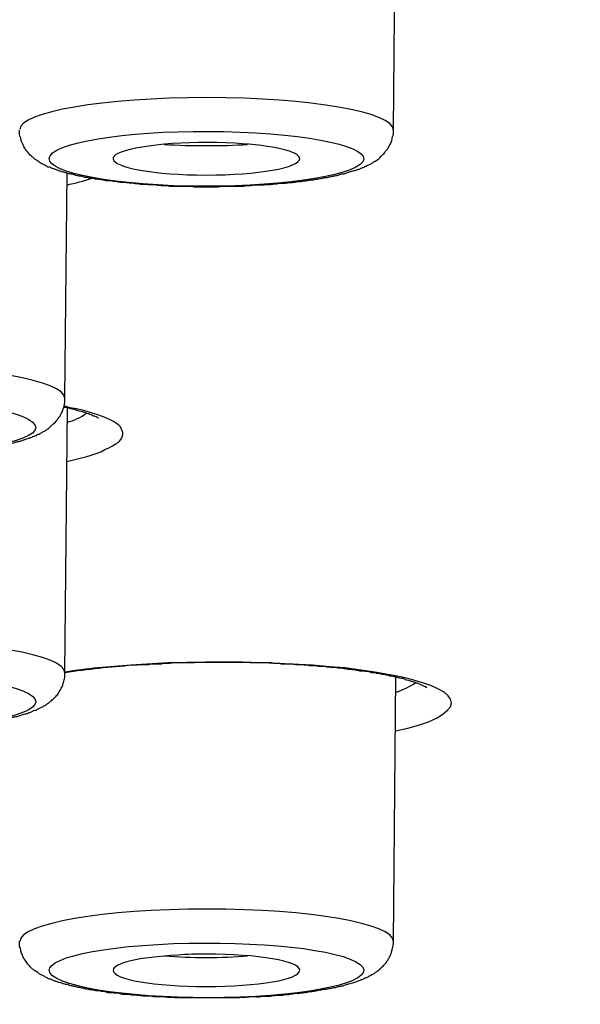
# Model space of a CAD drawing. Units: inches. Extents: x -1105 to 784, y -1219 to 1676.
# Drawn here: x 290 to 296, y 1175 to 1185 of the extents above; entities that cross this region are included whole.
import ezdxf

# ---------------------------------------------------------------- set-up
doc = ezdxf.new("R2010")
doc.units = ezdxf.units.IN
doc.header["$MEASUREMENT"] = 0
doc.layers.add('Layer 1', color=7, linetype='Continuous')

msp = doc.modelspace()

# ---------------------------------------------------------------- linework, layer by layer
at = {"layer": 'Layer 1', "lineweight": 25}
for points in [[(294.03, 1183.681), (294.054, 1186.446)], [(290.647, 1180.922), (290.671, 1183.241)], [(290.668, 1180.272), (290.739, 1180.289), (290.805, 1180.307), (290.864, 1180.319), (290.918, 1180.337), (290.971, 1180.355), (291.019, 1180.373), (291.061, 1180.396), (291.102, 1180.414), (291.138, 1180.432), (291.168, 1180.45), (291.197, 1180.468), (291.215, 1180.486), (291.233, 1180.509), (291.239, 1180.527), (291.245, 1180.551), (291.245, 1180.569), (291.239, 1180.587), (291.233, 1180.604), (291.221, 1180.628), (291.203, 1180.646), (291.18, 1180.664), (291.15, 1180.682), (291.114, 1180.7), (291.078, 1180.718), (291.037, 1180.735), (290.989, 1180.753), (290.942, 1180.765), (290.888, 1180.783), (290.829, 1180.801), (290.769, 1180.813), (290.704, 1180.824), (290.638, 1180.843)], [(290.647, 1178.097), (290.677, 1180.821)], [(294.052, 1177.501), (294.177, 1177.53), (294.29, 1177.56), (294.391, 1177.596), (294.48, 1177.637), (294.539, 1177.673), (294.587, 1177.715), (294.617, 1177.75), (294.629, 1177.786), (294.617, 1177.828), (294.593, 1177.863), (294.551, 1177.899), (294.486, 1177.935), (294.414, 1177.97), (294.319, 1178), (294.218, 1178.03), (294.105, 1178.059), (293.974, 1178.083), (293.838, 1178.107), (293.695, 1178.125), (293.534, 1178.149), (293.374, 1178.16), (293.201, 1178.179), (292.845, 1178.196), (292.476, 1178.208), (292.095, 1178.208), (291.709, 1178.202), (291.328, 1178.179)], [(294.03, 1175.338), (294.054, 1178.055)]]:
    msp.add_lwpolyline(points, dxfattribs=at)
for points, knots in [([(308.726, 1161.947), (366.704, 1156.446), (439.37, 1160.151), (471.047, 1170.218), (502.712, 1180.285), (481.394, 1192.904), (423.422, 1198.404), (365.444, 1203.905), (292.778, 1200.2), (261.101, 1190.133), (229.43, 1180.065), (250.754, 1167.447), (308.726, 1161.947)], [0, 0, 0, 0, 1, 1, 1, 2, 2, 2, 3, 3, 3, 4, 4, 4, 4]), ([(486.436, 1180.845), (486.639, 1192.392), (432.912, 1201.776), (366.443, 1201.812), (299.967, 1201.847), (245.914, 1192.517), (245.706, 1180.975), (245.706, 1180.975), (245.706, 1180.845), (245.706, 1180.845)], [0, 0, 0, 0, 1, 1, 1, 2, 2, 2, 3, 3, 3, 3]), ([(294.032, 1183.681), (294.032, 1183.865), (293.169, 1184.014), (292.111, 1184.014), (291.046, 1184.014), (290.184, 1183.865), (290.184, 1183.687)], [0, 0, 0, 0, 1, 1, 1, 2, 2, 2, 2]), ([(291.586, 1183.116), (291.568, 1183.116), (291.551, 1183.116), (291.533, 1183.116), (291.515, 1183.116), (291.497, 1183.122), (291.479, 1183.122), (291.462, 1183.122), (291.444, 1183.122), (291.426, 1183.122), (291.408, 1183.128), (291.39, 1183.128), (291.372, 1183.128), (291.354, 1183.134), (291.343, 1183.134), (291.325, 1183.134), (291.307, 1183.134), (291.289, 1183.14), (291.271, 1183.14), (291.253, 1183.14), (291.235, 1183.14), (291.224, 1183.14), (291.206, 1183.146), (291.188, 1183.146), (291.176, 1183.152), (291.158, 1183.152), (291.14, 1183.152), (291.123, 1183.158), (291.111, 1183.158), (291.093, 1183.158), (291.075, 1183.158), (291.063, 1183.164), (291.045, 1183.164), (291.033, 1183.17), (291.015, 1183.17), (291.004, 1183.17), (290.986, 1183.176), (290.968, 1183.176), (290.956, 1183.176), (290.944, 1183.181), (290.926, 1183.187), (290.914, 1183.187), (290.897, 1183.187), (290.885, 1183.193), (290.873, 1183.193), (290.855, 1183.193), (290.843, 1183.199), (290.831, 1183.205), (290.819, 1183.205), (290.801, 1183.205), (290.79, 1183.211), (290.778, 1183.211), (290.766, 1183.211), (290.754, 1183.217), (290.736, 1183.223), (290.73, 1183.223), (290.712, 1183.229), (290.7, 1183.229), (290.688, 1183.229), (290.677, 1183.235), (290.665, 1183.241), (290.653, 1183.241), (290.641, 1183.247), (290.629, 1183.247), (290.623, 1183.253), (290.605, 1183.259), (290.593, 1183.259), (290.587, 1183.265), (290.575, 1183.265), (290.564, 1183.271), (290.552, 1183.276), (290.54, 1183.276), (290.534, 1183.283), (290.522, 1183.283), (290.516, 1183.288), (290.504, 1183.295), (290.492, 1183.295), (290.486, 1183.3), (290.474, 1183.3), (290.463, 1183.312), (290.457, 1183.312), (290.445, 1183.318), (290.439, 1183.318), (290.427, 1183.33), (290.421, 1183.33), (290.397, 1183.342), (290.391, 1183.348), (290.379, 1183.354), (290.367, 1183.366), (290.355, 1183.372), (290.344, 1183.378), (290.338, 1183.383), (290.326, 1183.39), (290.32, 1183.402), (290.308, 1183.407), (290.296, 1183.419), (290.284, 1183.431), (290.278, 1183.443), (290.266, 1183.455), (290.26, 1183.461), (290.248, 1183.473), (290.242, 1183.491), (290.231, 1183.497), (290.231, 1183.508), (290.219, 1183.52), (290.219, 1183.532), (290.213, 1183.544), (290.207, 1183.55), (290.201, 1183.562), (290.201, 1183.574), (290.195, 1183.586), (290.195, 1183.598), (290.189, 1183.604), (290.189, 1183.615), (290.183, 1183.634), (290.183, 1183.639), (290.183, 1183.651), (290.183, 1183.657), (290.183, 1183.657), (290.183, 1183.681), (290.183, 1183.681)], [0, 0, 0, 0, 1, 1, 1, 2, 2, 2, 3, 3, 3, 4, 4, 4, 5, 5, 5, 6, 6, 6, 7, 7, 7, 8, 8, 8, 9, 9, 9, 10, 10, 10, 11, 11, 11, 12, 12, 12, 13, 13, 13, 14, 14, 14, 15, 15, 15, 16, 16, 16, 17, 17, 17, 18, 18, 18, 19, 19, 19, 20, 20, 20, 21, 21, 21, 22, 22, 22, 23, 23, 23, 24, 24, 24, 25, 25, 25, 26, 26, 26, 27, 27, 27, 28, 28, 28, 29, 29, 29, 30, 30, 30, 31, 31, 31, 32, 32, 32, 33, 33, 33, 34, 34, 34, 35, 35, 35, 36, 36, 36, 37, 37, 37, 38, 38, 38, 39, 39, 39, 40, 40, 40, 40]), ([(292.61, 1183.651), (291.754, 1183.705), (290.844, 1183.622), (290.565, 1183.473), (290.291, 1183.324), (290.755, 1183.169), (291.605, 1183.116), (292.456, 1183.068), (293.371, 1183.152), (293.645, 1183.3), (293.924, 1183.443), (293.455, 1183.604), (292.61, 1183.651)], [0, 0, 0, 0, 1, 1, 1, 2, 2, 2, 3, 3, 3, 4, 4, 4, 4]), ([(291.586, 1183.116), (291.604, 1183.116), (291.622, 1183.116), (291.64, 1183.11), (291.64, 1183.11), (291.699, 1183.11), (291.699, 1183.11), (291.717, 1183.104), (291.735, 1183.104), (291.753, 1183.104), (291.771, 1183.104), (291.789, 1183.104), (291.806, 1183.104), (291.806, 1183.104), (291.866, 1183.104), (291.866, 1183.104), (291.866, 1183.104), (291.925, 1183.104), (291.925, 1183.104), (291.943, 1183.104), (291.961, 1183.104), (291.979, 1183.098), (291.979, 1183.098), (292.038, 1183.098), (292.038, 1183.098), (292.038, 1183.098), (292.092, 1183.098), (292.092, 1183.098), (292.092, 1183.098), (292.151, 1183.098), (292.151, 1183.098), (292.151, 1183.098), (292.211, 1183.098), (292.211, 1183.098), (292.229, 1183.098), (292.246, 1183.098), (292.264, 1183.104), (292.264, 1183.104), (292.324, 1183.104), (292.324, 1183.104), (292.324, 1183.104), (292.377, 1183.104), (292.377, 1183.104), (292.395, 1183.104), (292.413, 1183.104), (292.437, 1183.104), (292.437, 1183.104), (292.49, 1183.104), (292.49, 1183.104), (292.508, 1183.11), (292.532, 1183.11), (292.55, 1183.11), (292.567, 1183.11), (292.585, 1183.116), (292.603, 1183.116), (292.621, 1183.116), (292.639, 1183.116), (292.657, 1183.116), (292.675, 1183.116), (292.692, 1183.116), (292.71, 1183.122), (292.728, 1183.122), (292.746, 1183.122), (292.764, 1183.122), (292.782, 1183.122), (292.799, 1183.128), (292.817, 1183.128), (292.835, 1183.128), (292.853, 1183.134), (292.871, 1183.134), (292.889, 1183.134), (292.906, 1183.134), (292.918, 1183.134), (292.936, 1183.14), (292.954, 1183.14), (292.966, 1183.14), (292.984, 1183.14), (293.002, 1183.146), (293.019, 1183.146), (293.037, 1183.152), (293.049, 1183.152), (293.067, 1183.152), (293.085, 1183.152), (293.103, 1183.158), (293.115, 1183.158), (293.132, 1183.158), (293.144, 1183.164), (293.162, 1183.164), (293.174, 1183.17), (293.192, 1183.17), (293.21, 1183.17), (293.222, 1183.176), (293.233, 1183.176), (293.251, 1183.176), (293.269, 1183.181), (293.281, 1183.181), (293.299, 1183.187), (293.311, 1183.187), (293.323, 1183.193), (293.335, 1183.193), (293.352, 1183.193), (293.364, 1183.199), (293.376, 1183.199), (293.394, 1183.205), (293.406, 1183.205), (293.418, 1183.211), (293.43, 1183.211), (293.442, 1183.211), (293.46, 1183.217), (293.471, 1183.223), (293.483, 1183.223), (293.495, 1183.229), (293.507, 1183.229), (293.519, 1183.229), (293.531, 1183.235), (293.543, 1183.241), (293.555, 1183.241), (293.566, 1183.247), (293.566, 1183.247), (293.602, 1183.259), (293.602, 1183.259), (293.614, 1183.259), (293.626, 1183.265), (293.638, 1183.265), (293.644, 1183.271), (293.656, 1183.276), (293.668, 1183.276), (293.679, 1183.283), (293.691, 1183.283), (293.697, 1183.288), (293.709, 1183.295), (293.721, 1183.295), (293.727, 1183.3), (293.739, 1183.306), (293.751, 1183.312), (293.763, 1183.318), (293.769, 1183.318), (293.781, 1183.324), (293.793, 1183.33), (293.804, 1183.336), (293.81, 1183.342), (293.822, 1183.348), (293.834, 1183.354), (293.84, 1183.36), (293.852, 1183.366), (293.864, 1183.372), (293.876, 1183.383), (293.888, 1183.39), (293.894, 1183.402), (293.905, 1183.413), (293.917, 1183.425), (293.929, 1183.437), (293.941, 1183.443), (293.947, 1183.461), (293.959, 1183.473), (293.971, 1183.485), (293.977, 1183.497), (293.983, 1183.515), (293.995, 1183.526), (294.001, 1183.544), (294.007, 1183.556), (294.012, 1183.568), (294.018, 1183.586), (294.018, 1183.604), (294.024, 1183.615), (294.03, 1183.634), (294.03, 1183.651), (294.03, 1183.669), (294.03, 1183.681)], [0, 0, 0, 0, 1, 1, 1, 2, 2, 2, 3, 3, 3, 4, 4, 4, 5, 5, 5, 6, 6, 6, 7, 7, 7, 8, 8, 8, 9, 9, 9, 10, 10, 10, 11, 11, 11, 12, 12, 12, 13, 13, 13, 14, 14, 14, 15, 15, 15, 16, 16, 16, 17, 17, 17, 18, 18, 18, 19, 19, 19, 20, 20, 20, 21, 21, 21, 22, 22, 22, 23, 23, 23, 24, 24, 24, 25, 25, 25, 26, 26, 26, 27, 27, 27, 28, 28, 28, 29, 29, 29, 30, 30, 30, 31, 31, 31, 32, 32, 32, 33, 33, 33, 34, 34, 34, 35, 35, 35, 36, 36, 36, 37, 37, 37, 38, 38, 38, 39, 39, 39, 40, 40, 40, 41, 41, 41, 42, 42, 42, 43, 43, 43, 44, 44, 44, 45, 45, 45, 46, 46, 46, 47, 47, 47, 48, 48, 48, 49, 49, 49, 50, 50, 50, 51, 51, 51, 52, 52, 52, 53, 53, 53, 54, 54, 54, 55, 55, 55, 56, 56, 56, 56]), ([(292.4, 1183.545), (291.9, 1183.575), (291.353, 1183.521), (291.193, 1183.438), (291.157, 1183.421), (291.145, 1183.403), (291.145, 1183.385)], [0, 0, 0, 0, 1, 1, 1, 2, 2, 2, 2]), ([(291.145, 1183.385), (291.145, 1183.296), (291.579, 1183.218), (292.102, 1183.218), (292.637, 1183.218), (293.066, 1183.296), (293.066, 1183.385)], [0, 0, 0, 0, 1, 1, 1, 2, 2, 2, 2]), ([(290.649, 1180.92), (290.649, 1181.104), (289.793, 1181.253), (288.728, 1181.253), (287.664, 1181.253), (286.802, 1181.104), (286.802, 1180.926)], [0, 0, 0, 0, 1, 1, 1, 2, 2, 2, 2]), ([(288.895, 1180.908), (288.003, 1180.92), (287.206, 1180.807), (287.111, 1180.658), (287.022, 1180.497), (287.664, 1180.361), (288.556, 1180.343), (289.448, 1180.325), (290.245, 1180.444), (290.34, 1180.592), (290.429, 1180.747), (289.787, 1180.89), (288.895, 1180.908)], [0, 0, 0, 0, 1, 1, 1, 2, 2, 2, 3, 3, 3, 4, 4, 4, 4]), ([(288.554, 1180.339), (288.571, 1180.339), (288.589, 1180.339), (288.607, 1180.339), (288.607, 1180.339), (288.667, 1180.339), (288.667, 1180.339), (288.667, 1180.339), (288.72, 1180.339), (288.72, 1180.339), (288.72, 1180.339), (288.78, 1180.339), (288.78, 1180.339), (288.78, 1180.339), (288.839, 1180.339), (288.839, 1180.339), (288.857, 1180.339), (288.875, 1180.339), (288.893, 1180.339), (288.893, 1180.339), (288.952, 1180.339), (288.952, 1180.339), (288.952, 1180.339), (289.006, 1180.339), (289.006, 1180.339), (289.023, 1180.339), (289.041, 1180.345), (289.059, 1180.345), (289.059, 1180.345), (289.119, 1180.345), (289.119, 1180.345), (289.136, 1180.351), (289.154, 1180.351), (289.172, 1180.351), (289.196, 1180.351), (289.214, 1180.351), (289.232, 1180.351), (289.249, 1180.351), (289.267, 1180.357), (289.285, 1180.357), (289.303, 1180.357), (289.321, 1180.357), (289.339, 1180.357), (289.356, 1180.357), (289.374, 1180.357), (289.392, 1180.363), (289.41, 1180.363), (289.428, 1180.369), (289.446, 1180.369), (289.464, 1180.369), (289.481, 1180.369), (289.493, 1180.369), (289.511, 1180.375), (289.529, 1180.375), (289.547, 1180.375), (289.559, 1180.375), (289.576, 1180.38), (289.594, 1180.38), (289.612, 1180.387), (289.63, 1180.387), (289.648, 1180.387), (289.66, 1180.387), (289.678, 1180.392), (289.695, 1180.392), (289.713, 1180.392), (289.725, 1180.392), (289.737, 1180.399), (289.755, 1180.399), (289.773, 1180.404), (289.791, 1180.404), (289.802, 1180.404), (289.82, 1180.41), (289.832, 1180.41), (289.844, 1180.41), (289.862, 1180.416), (289.88, 1180.416), (289.892, 1180.422), (289.909, 1180.422), (289.921, 1180.422), (289.933, 1180.428), (289.951, 1180.428), (289.963, 1180.434), (289.975, 1180.434), (289.987, 1180.44), (290.005, 1180.44), (290.016, 1180.44), (290.028, 1180.446), (290.04, 1180.446), (290.058, 1180.452), (290.07, 1180.458), (290.082, 1180.458), (290.094, 1180.458), (290.106, 1180.464), (290.124, 1180.464), (290.13, 1180.47), (290.141, 1180.476), (290.159, 1180.476), (290.165, 1180.476), (290.177, 1180.482), (290.195, 1180.482), (290.201, 1180.488), (290.213, 1180.488), (290.225, 1180.494), (290.236, 1180.5), (290.248, 1180.5), (290.254, 1180.506), (290.272, 1180.512), (290.284, 1180.512), (290.29, 1180.517), (290.302, 1180.517), (290.314, 1180.523), (290.32, 1180.529), (290.332, 1180.535), (290.344, 1180.535), (290.355, 1180.541), (290.361, 1180.547), (290.373, 1180.553), (290.385, 1180.553), (290.391, 1180.559), (290.403, 1180.565), (290.415, 1180.571), (290.427, 1180.577), (290.433, 1180.583), (290.445, 1180.589), (290.457, 1180.595), (290.463, 1180.601), (290.474, 1180.607), (290.486, 1180.619), (290.498, 1180.624), (290.504, 1180.636), (290.516, 1180.642), (290.522, 1180.654), (290.534, 1180.66), (290.546, 1180.672), (290.558, 1180.684), (290.569, 1180.696), (290.575, 1180.708), (290.587, 1180.726), (290.599, 1180.738), (290.605, 1180.749), (290.605, 1180.755), (290.611, 1180.767), (290.617, 1180.773), (290.623, 1180.785), (290.623, 1180.791), (290.629, 1180.803), (290.629, 1180.815), (290.635, 1180.821), (290.641, 1180.833), (290.641, 1180.839), (290.641, 1180.851), (290.647, 1180.862), (290.647, 1180.874), (290.647, 1180.886), (290.647, 1180.886), (290.647, 1180.922), (290.647, 1180.922)], [0, 0, 0, 0, 1, 1, 1, 2, 2, 2, 3, 3, 3, 4, 4, 4, 5, 5, 5, 6, 6, 6, 7, 7, 7, 8, 8, 8, 9, 9, 9, 10, 10, 10, 11, 11, 11, 12, 12, 12, 13, 13, 13, 14, 14, 14, 15, 15, 15, 16, 16, 16, 17, 17, 17, 18, 18, 18, 19, 19, 19, 20, 20, 20, 21, 21, 21, 22, 22, 22, 23, 23, 23, 24, 24, 24, 25, 25, 25, 26, 26, 26, 27, 27, 27, 28, 28, 28, 29, 29, 29, 30, 30, 30, 31, 31, 31, 32, 32, 32, 33, 33, 33, 34, 34, 34, 35, 35, 35, 36, 36, 36, 37, 37, 37, 38, 38, 38, 39, 39, 39, 40, 40, 40, 41, 41, 41, 42, 42, 42, 43, 43, 43, 44, 44, 44, 45, 45, 45, 46, 46, 46, 47, 47, 47, 48, 48, 48, 49, 49, 49, 50, 50, 50, 51, 51, 51, 52, 52, 52, 52]), ([(308.657, 1161.936), (308.063, 1161.996), (307.468, 1162.055), (306.873, 1162.115), (306.285, 1162.168), (305.69, 1162.233), (305.101, 1162.293), (304.519, 1162.352), (303.936, 1162.412), (303.353, 1162.471), (302.77, 1162.537), (302.194, 1162.596), (301.617, 1162.662), (301.046, 1162.727), (300.475, 1162.792), (299.904, 1162.858), (299.339, 1162.923), (298.774, 1162.989), (298.203, 1163.054), (297.65, 1163.125), (297.092, 1163.191), (296.532, 1163.256), (295.979, 1163.328), (295.427, 1163.399), (294.873, 1163.47), (294.332, 1163.536), (293.785, 1163.607), (293.238, 1163.684), (292.703, 1163.756), (292.168, 1163.827), (291.627, 1163.899), (291.097, 1163.976), (290.562, 1164.047), (290.033, 1164.124), (290.033, 1164.124), (288.463, 1164.35), (288.463, 1164.35), (287.946, 1164.428), (287.429, 1164.505), (286.911, 1164.588), (286.406, 1164.66), (285.894, 1164.743), (285.389, 1164.82), (284.889, 1164.897), (284.39, 1164.981), (283.89, 1165.064), (283.397, 1165.147), (282.903, 1165.231), (282.41, 1165.308), (281.928, 1165.391), (281.44, 1165.474), (280.959, 1165.558), (280.483, 1165.647), (280.001, 1165.73), (279.526, 1165.819), (279.062, 1165.897), (278.592, 1165.986), (278.128, 1166.075), (277.664, 1166.158), (277.206, 1166.247), (276.743, 1166.336), (276.297, 1166.426), (275.845, 1166.515), (275.393, 1166.604), (274.953, 1166.693), (274.507, 1166.782), (274.067, 1166.878), (273.633, 1166.967), (273.199, 1167.056), (272.765, 1167.151), (272.342, 1167.246), (271.92, 1167.336), (271.492, 1167.431), (271.082, 1167.52), (270.659, 1167.621), (270.249, 1167.716), (269.839, 1167.805), (269.44, 1167.907), (269.03, 1168.002), (268.638, 1168.097), (268.233, 1168.192), (267.841, 1168.293), (267.454, 1168.388), (267.068, 1168.483), (266.681, 1168.584), (266.301, 1168.68), (265.926, 1168.78), (265.545, 1168.882), (265.177, 1168.983), (264.808, 1169.084), (264.445, 1169.185), (264.083, 1169.286), (263.726, 1169.387), (263.369, 1169.488), (263.018, 1169.589), (262.667, 1169.69), (262.322, 1169.797), (261.983, 1169.898), (261.645, 1170), (261.306, 1170.107), (260.979, 1170.208), (260.651, 1170.315), (260.324, 1170.422), (260.003, 1170.529), (259.682, 1170.63), (259.367, 1170.737), (259.058, 1170.844), (258.749, 1170.951), (258.44, 1171.058), (258.142, 1171.165), (257.845, 1171.272), (257.547, 1171.385), (257.262, 1171.492), (256.971, 1171.599), (256.685, 1171.706), (256.406, 1171.813), (256.132, 1171.926), (255.853, 1172.039), (255.585, 1172.146), (255.318, 1172.259), (255.05, 1172.372), (254.765, 1172.491), (254.473, 1172.616), (254.188, 1172.747), (253.908, 1172.872), (253.635, 1172.996), (253.367, 1173.133), (253.1, 1173.258), (252.838, 1173.383), (252.582, 1173.514), (252.332, 1173.639), (252.083, 1173.769), (251.833, 1173.906), (251.655, 1174.001), (251.47, 1174.103), (251.286, 1174.21), (251.113, 1174.311), (250.941, 1174.406), (250.769, 1174.513), (250.602, 1174.614), (250.436, 1174.715), (250.269, 1174.816), (250.109, 1174.923), (249.954, 1175.024), (249.799, 1175.131), (249.621, 1175.244), (249.454, 1175.369), (249.282, 1175.488), (249.121, 1175.607), (248.961, 1175.726), (248.806, 1175.851), (248.652, 1175.97), (248.503, 1176.094), (248.354, 1176.219), (248.217, 1176.338), (248.075, 1176.463), (247.944, 1176.594), (247.813, 1176.713), (247.682, 1176.838), (247.563, 1176.969), (247.445, 1177.094), (247.325, 1177.219), (247.213, 1177.349), (247.106, 1177.474), (246.998, 1177.599), (246.897, 1177.736), (246.802, 1177.861), (246.707, 1177.992), (246.618, 1178.128), (246.564, 1178.206), (246.517, 1178.289), (246.463, 1178.372), (246.344, 1178.563), (246.237, 1178.765), (246.148, 1178.973), (246.059, 1179.169), (245.982, 1179.377), (245.916, 1179.585), (245.851, 1179.787), (245.803, 1180.002), (245.768, 1180.21), (245.75, 1180.317), (245.732, 1180.418), (245.726, 1180.525), (245.714, 1180.632), (245.714, 1180.739), (245.708, 1180.846)], [0, 0, 0, 0, 1, 1, 1, 2, 2, 2, 3, 3, 3, 4, 4, 4, 5, 5, 5, 6, 6, 6, 7, 7, 7, 8, 8, 8, 9, 9, 9, 10, 10, 10, 11, 11, 11, 12, 12, 12, 13, 13, 13, 14, 14, 14, 15, 15, 15, 16, 16, 16, 17, 17, 17, 18, 18, 18, 19, 19, 19, 20, 20, 20, 21, 21, 21, 22, 22, 22, 23, 23, 23, 24, 24, 24, 25, 25, 25, 26, 26, 26, 27, 27, 27, 28, 28, 28, 29, 29, 29, 30, 30, 30, 31, 31, 31, 32, 32, 32, 33, 33, 33, 34, 34, 34, 35, 35, 35, 36, 36, 36, 37, 37, 37, 38, 38, 38, 39, 39, 39, 40, 40, 40, 41, 41, 41, 42, 42, 42, 43, 43, 43, 44, 44, 44, 45, 45, 45, 46, 46, 46, 47, 47, 47, 48, 48, 48, 49, 49, 49, 50, 50, 50, 51, 51, 51, 52, 52, 52, 53, 53, 53, 54, 54, 54, 55, 55, 55, 56, 56, 56, 57, 57, 57, 58, 58, 58, 59, 59, 59, 60, 60, 60, 61, 61, 61, 62, 62, 62, 62]), ([(290.996, 1180.715), (290.978, 1180.727), (290.972, 1180.733), (290.972, 1180.733), (290.955, 1180.739), (290.949, 1180.739), (290.943, 1180.739), (290.925, 1180.751), (290.925, 1180.751), (290.919, 1180.751), (290.907, 1180.757), (290.901, 1180.757), (290.895, 1180.763), (290.877, 1180.768), (290.871, 1180.768), (290.871, 1180.768), (290.854, 1180.775), (290.848, 1180.775), (290.842, 1180.78), (290.818, 1180.786), (290.818, 1180.786), (290.812, 1180.786), (290.788, 1180.792), (290.782, 1180.798), (290.776, 1180.798), (290.77, 1180.798), (290.764, 1180.804), (290.759, 1180.804), (290.753, 1180.804), (290.747, 1180.804), (290.741, 1180.81), (290.729, 1180.81), (290.729, 1180.81), (290.723, 1180.81), (290.711, 1180.81), (290.705, 1180.816), (290.699, 1180.816), (290.693, 1180.822), (290.687, 1180.822), (290.681, 1180.822), (290.675, 1180.822), (290.669, 1180.822), (290.657, 1180.828), (290.651, 1180.828), (290.645, 1180.828), (290.639, 1180.828)], [0, 0, 0, 0, 1, 1, 1, 2, 2, 2, 3, 3, 3, 4, 4, 4, 5, 5, 5, 6, 6, 6, 7, 7, 7, 8, 8, 8, 9, 9, 9, 10, 10, 10, 11, 11, 11, 12, 12, 12, 13, 13, 13, 14, 14, 14, 15, 15, 15, 15]), ([(290.649, 1178.098), (290.649, 1178.282), (289.787, 1178.431), (288.728, 1178.431), (287.664, 1178.431), (286.802, 1178.282), (286.802, 1178.098)], [0, 0, 0, 0, 1, 1, 1, 2, 2, 2, 2]), ([(294.374, 1177.944), (294.362, 1177.956), (294.356, 1177.956), (294.356, 1177.956), (294.338, 1177.968), (294.332, 1177.968), (294.332, 1177.968), (294.32, 1177.974), (294.314, 1177.974), (294.314, 1177.974), (294.297, 1177.985), (294.297, 1177.985), (294.291, 1177.985), (294.279, 1177.992), (294.273, 1177.992), (294.267, 1177.992), (294.249, 1178.004), (294.243, 1178.004), (294.243, 1178.004), (294.219, 1178.009), (294.219, 1178.009), (294.213, 1178.009), (294.19, 1178.021), (294.184, 1178.021), (294.184, 1178.021), (294.154, 1178.027), (294.154, 1178.027), (294.148, 1178.033), (294.136, 1178.033), (294.136, 1178.039), (294.13, 1178.039), (294.118, 1178.039), (294.112, 1178.039), (294.112, 1178.039), (294.1, 1178.045), (294.095, 1178.045), (294.089, 1178.045), (294.083, 1178.045), (294.077, 1178.051), (294.071, 1178.051), (294.065, 1178.051), (294.059, 1178.057), (294.047, 1178.057), (294.041, 1178.057), (294.035, 1178.057), (294.029, 1178.063), (294.023, 1178.063), (294.011, 1178.063), (294.005, 1178.063), (293.999, 1178.063), (293.993, 1178.069), (293.987, 1178.069), (293.975, 1178.075), (293.969, 1178.075), (293.964, 1178.075), (293.958, 1178.075), (293.952, 1178.075), (293.94, 1178.081), (293.934, 1178.081), (293.922, 1178.081), (293.916, 1178.081), (293.91, 1178.081), (293.904, 1178.087), (293.892, 1178.087), (293.886, 1178.092), (293.88, 1178.092), (293.868, 1178.092), (293.863, 1178.092), (293.851, 1178.092), (293.845, 1178.099), (293.833, 1178.099), (293.827, 1178.099), (293.815, 1178.099), (293.809, 1178.099), (293.803, 1178.099), (293.791, 1178.104), (293.785, 1178.104), (293.773, 1178.111), (293.767, 1178.111), (293.756, 1178.111), (293.75, 1178.111), (293.738, 1178.111), (293.732, 1178.116), (293.72, 1178.116), (293.714, 1178.116), (293.702, 1178.116), (293.69, 1178.116), (293.684, 1178.116), (293.672, 1178.122), (293.666, 1178.122), (293.654, 1178.122), (293.648, 1178.128), (293.636, 1178.128), (293.631, 1178.128), (293.619, 1178.128), (293.607, 1178.128), (293.595, 1178.134), (293.589, 1178.134), (293.577, 1178.134), (293.565, 1178.134), (293.559, 1178.134), (293.547, 1178.134), (293.541, 1178.14), (293.53, 1178.14), (293.518, 1178.14), (293.506, 1178.146), (293.494, 1178.146), (293.488, 1178.146), (293.476, 1178.146), (293.464, 1178.146), (293.452, 1178.146), (293.446, 1178.152), (293.446, 1178.152), (293.417, 1178.152), (293.417, 1178.152), (293.405, 1178.152), (293.393, 1178.152), (293.381, 1178.152), (293.369, 1178.158), (293.357, 1178.158), (293.345, 1178.158), (293.333, 1178.164), (293.327, 1178.164), (293.315, 1178.164), (293.303, 1178.164), (293.292, 1178.164), (293.28, 1178.164), (293.268, 1178.164), (293.256, 1178.164), (293.244, 1178.17), (293.244, 1178.17), (293.208, 1178.17), (293.208, 1178.17), (293.202, 1178.17), (293.191, 1178.17), (293.179, 1178.17), (293.167, 1178.17), (293.155, 1178.176), (293.143, 1178.176), (293.131, 1178.176), (293.119, 1178.176), (293.107, 1178.182), (293.107, 1178.182), (293.072, 1178.182), (293.072, 1178.182), (293.06, 1178.182), (293.048, 1178.182), (293.036, 1178.182), (293.024, 1178.182), (293.012, 1178.182), (292.994, 1178.188), (292.994, 1178.188), (292.959, 1178.188), (292.959, 1178.188), (292.953, 1178.188), (292.935, 1178.188), (292.923, 1178.188), (292.923, 1178.188), (292.887, 1178.188), (292.887, 1178.188), (292.875, 1178.188), (292.864, 1178.194), (292.852, 1178.194), (292.852, 1178.194), (292.81, 1178.194), (292.81, 1178.194), (292.798, 1178.194), (292.786, 1178.2), (292.774, 1178.2), (292.774, 1178.2), (292.733, 1178.2), (292.733, 1178.2), (292.733, 1178.2), (292.691, 1178.2), (292.691, 1178.2), (292.685, 1178.2), (292.667, 1178.2), (292.655, 1178.2), (292.655, 1178.2), (292.614, 1178.2), (292.614, 1178.2), (292.614, 1178.2), (292.578, 1178.2), (292.578, 1178.2), (292.56, 1178.2), (292.548, 1178.206), (292.536, 1178.206), (292.536, 1178.206), (292.495, 1178.206), (292.495, 1178.206), (292.495, 1178.206), (292.453, 1178.206), (292.453, 1178.206), (292.453, 1178.206), (292.418, 1178.206), (292.418, 1178.206), (292.418, 1178.206), (292.376, 1178.206), (292.376, 1178.206), (292.376, 1178.206), (292.334, 1178.206), (292.334, 1178.206), (292.334, 1178.206), (292.293, 1178.206), (292.293, 1178.206), (292.293, 1178.206), (292.251, 1178.206), (292.251, 1178.206), (292.251, 1178.206), (292.209, 1178.206), (292.209, 1178.206), (292.209, 1178.206), (292.168, 1178.206), (292.168, 1178.206), (292.168, 1178.206), (292.126, 1178.206), (292.126, 1178.206), (292.126, 1178.206), (292.085, 1178.206), (292.085, 1178.206), (292.085, 1178.206), (292.043, 1178.206), (292.043, 1178.206), (292.043, 1178.206), (292.007, 1178.206), (292.007, 1178.206), (291.989, 1178.206), (291.977, 1178.2), (291.96, 1178.2), (291.96, 1178.2), (291.918, 1178.2), (291.918, 1178.2), (291.918, 1178.2), (291.882, 1178.2), (291.882, 1178.2), (291.865, 1178.2), (291.853, 1178.2), (291.835, 1178.2), (291.835, 1178.2), (291.793, 1178.2), (291.793, 1178.2), (291.793, 1178.2), (291.758, 1178.2), (291.758, 1178.2), (291.74, 1178.2), (291.728, 1178.194), (291.71, 1178.194), (291.71, 1178.194), (291.674, 1178.194), (291.674, 1178.194), (291.656, 1178.194), (291.644, 1178.188), (291.633, 1178.188), (291.633, 1178.188), (291.591, 1178.188), (291.591, 1178.188), (291.579, 1178.188), (291.561, 1178.188), (291.549, 1178.188), (291.537, 1178.188), (291.526, 1178.188), (291.508, 1178.182), (291.508, 1178.182), (291.472, 1178.182), (291.472, 1178.182), (291.454, 1178.182), (291.442, 1178.182), (291.425, 1178.182), (291.419, 1178.182), (291.401, 1178.182), (291.389, 1178.176), (291.389, 1178.176), (291.347, 1178.176), (291.347, 1178.176)], [0, 0, 0, 0, 1, 1, 1, 2, 2, 2, 3, 3, 3, 4, 4, 4, 5, 5, 5, 6, 6, 6, 7, 7, 7, 8, 8, 8, 9, 9, 9, 10, 10, 10, 11, 11, 11, 12, 12, 12, 13, 13, 13, 14, 14, 14, 15, 15, 15, 16, 16, 16, 17, 17, 17, 18, 18, 18, 19, 19, 19, 20, 20, 20, 21, 21, 21, 22, 22, 22, 23, 23, 23, 24, 24, 24, 25, 25, 25, 26, 26, 26, 27, 27, 27, 28, 28, 28, 29, 29, 29, 30, 30, 30, 31, 31, 31, 32, 32, 32, 33, 33, 33, 34, 34, 34, 35, 35, 35, 36, 36, 36, 37, 37, 37, 38, 38, 38, 39, 39, 39, 40, 40, 40, 41, 41, 41, 42, 42, 42, 43, 43, 43, 44, 44, 44, 45, 45, 45, 46, 46, 46, 47, 47, 47, 48, 48, 48, 49, 49, 49, 50, 50, 50, 51, 51, 51, 52, 52, 52, 53, 53, 53, 54, 54, 54, 55, 55, 55, 56, 56, 56, 57, 57, 57, 58, 58, 58, 59, 59, 59, 60, 60, 60, 61, 61, 61, 62, 62, 62, 63, 63, 63, 64, 64, 64, 65, 65, 65, 66, 66, 66, 67, 67, 67, 68, 68, 68, 69, 69, 69, 70, 70, 70, 71, 71, 71, 72, 72, 72, 73, 73, 73, 74, 74, 74, 75, 75, 75, 76, 76, 76, 77, 77, 77, 78, 78, 78, 79, 79, 79, 80, 80, 80, 81, 81, 81, 82, 82, 82, 83, 83, 83, 84, 84, 84, 85, 85, 85, 86, 86, 86, 87, 87, 87, 88, 88, 88, 89, 89, 89, 90, 90, 90, 91, 91, 91, 91]), ([(288.556, 1178.08), (287.664, 1178.068), (287.022, 1177.925), (287.111, 1177.771), (287.206, 1177.616), (288.003, 1177.503), (288.895, 1177.521), (289.787, 1177.539), (290.429, 1177.675), (290.34, 1177.83), (290.245, 1177.985), (289.448, 1178.098), (288.556, 1178.08)], [0, 0, 0, 0, 1, 1, 1, 2, 2, 2, 3, 3, 3, 4, 4, 4, 4]), ([(288.899, 1177.514), (288.916, 1177.514), (288.934, 1177.514), (288.958, 1177.521), (288.958, 1177.521), (289.012, 1177.521), (289.012, 1177.521), (289.035, 1177.521), (289.053, 1177.521), (289.071, 1177.521), (289.071, 1177.521), (289.125, 1177.521), (289.125, 1177.521), (289.142, 1177.521), (289.16, 1177.526), (289.178, 1177.526), (289.202, 1177.526), (289.22, 1177.526), (289.237, 1177.532), (289.255, 1177.532), (289.273, 1177.532), (289.291, 1177.532), (289.309, 1177.532), (289.327, 1177.532), (289.345, 1177.538), (289.362, 1177.538), (289.38, 1177.538), (289.398, 1177.538), (289.416, 1177.538), (289.434, 1177.538), (289.452, 1177.544), (289.469, 1177.544), (289.481, 1177.55), (289.499, 1177.55), (289.517, 1177.55), (289.535, 1177.55), (289.553, 1177.55), (289.57, 1177.556), (289.588, 1177.556), (289.606, 1177.556), (289.618, 1177.556), (289.636, 1177.562), (289.648, 1177.562), (289.666, 1177.568), (289.683, 1177.568), (289.701, 1177.568), (289.713, 1177.574), (289.731, 1177.574), (289.749, 1177.574), (289.767, 1177.574), (289.779, 1177.58), (289.791, 1177.58), (289.808, 1177.586), (289.826, 1177.586), (289.838, 1177.586), (289.856, 1177.592), (289.868, 1177.592), (289.88, 1177.592), (289.898, 1177.598), (289.909, 1177.604), (289.927, 1177.604), (289.939, 1177.604), (289.951, 1177.61), (289.969, 1177.61), (289.981, 1177.61), (289.999, 1177.616), (290.011, 1177.621), (290.022, 1177.621), (290.034, 1177.621), (290.052, 1177.628), (290.058, 1177.628), (290.076, 1177.633), (290.088, 1177.633), (290.1, 1177.639), (290.112, 1177.639), (290.124, 1177.645), (290.135, 1177.645), (290.147, 1177.651), (290.159, 1177.651), (290.171, 1177.657), (290.183, 1177.657), (290.195, 1177.663), (290.195, 1177.663), (290.231, 1177.675), (290.231, 1177.675), (290.242, 1177.675), (290.254, 1177.681), (290.266, 1177.681), (290.272, 1177.687), (290.284, 1177.693), (290.296, 1177.693), (290.308, 1177.699), (290.32, 1177.699), (290.326, 1177.711), (290.338, 1177.711), (290.344, 1177.716), (290.355, 1177.716), (290.373, 1177.728), (290.391, 1177.735), (290.409, 1177.746), (290.427, 1177.752), (290.433, 1177.758), (290.445, 1177.764), (290.457, 1177.77), (290.468, 1177.782), (290.48, 1177.788), (290.486, 1177.794), (290.498, 1177.806), (290.51, 1177.812), (290.522, 1177.824), (290.534, 1177.836), (290.54, 1177.841), (290.552, 1177.853), (290.564, 1177.865), (290.575, 1177.877), (290.581, 1177.889), (290.593, 1177.907), (290.599, 1177.919), (290.611, 1177.931), (290.611, 1177.948), (290.623, 1177.96), (290.629, 1177.972), (290.629, 1177.99), (290.635, 1178.002), (290.641, 1178.02), (290.641, 1178.032), (290.647, 1178.05), (290.647, 1178.067), (290.647, 1178.079), (290.647, 1178.097)], [0, 0, 0, 0, 1, 1, 1, 2, 2, 2, 3, 3, 3, 4, 4, 4, 5, 5, 5, 6, 6, 6, 7, 7, 7, 8, 8, 8, 9, 9, 9, 10, 10, 10, 11, 11, 11, 12, 12, 12, 13, 13, 13, 14, 14, 14, 15, 15, 15, 16, 16, 16, 17, 17, 17, 18, 18, 18, 19, 19, 19, 20, 20, 20, 21, 21, 21, 22, 22, 22, 23, 23, 23, 24, 24, 24, 25, 25, 25, 26, 26, 26, 27, 27, 27, 28, 28, 28, 29, 29, 29, 30, 30, 30, 31, 31, 31, 32, 32, 32, 33, 33, 33, 34, 34, 34, 35, 35, 35, 36, 36, 36, 37, 37, 37, 38, 38, 38, 39, 39, 39, 40, 40, 40, 41, 41, 41, 42, 42, 42, 43, 43, 43, 43]), ([(294.032, 1175.336), (294.032, 1175.52), (293.169, 1175.669), (292.111, 1175.669), (291.046, 1175.669), (290.184, 1175.52), (290.184, 1175.336)], [0, 0, 0, 0, 1, 1, 1, 2, 2, 2, 2]), ([(292.621, 1174.767), (292.603, 1174.767), (292.585, 1174.767), (292.567, 1174.767), (292.55, 1174.767), (292.532, 1174.761), (292.514, 1174.761), (292.514, 1174.761), (292.461, 1174.761), (292.461, 1174.761), (292.443, 1174.755), (292.419, 1174.755), (292.401, 1174.755), (292.401, 1174.755), (292.342, 1174.755), (292.342, 1174.755), (292.324, 1174.755), (292.306, 1174.755), (292.288, 1174.755), (292.288, 1174.755), (292.229, 1174.755), (292.229, 1174.755), (292.229, 1174.755), (292.175, 1174.755), (292.175, 1174.755), (292.175, 1174.755), (292.116, 1174.755), (292.116, 1174.755), (292.116, 1174.755), (292.056, 1174.755), (292.056, 1174.755), (292.056, 1174.755), (292.003, 1174.755), (292.003, 1174.755), (292.003, 1174.755), (291.943, 1174.755), (291.943, 1174.755), (291.943, 1174.755), (291.89, 1174.755), (291.89, 1174.755), (291.872, 1174.755), (291.854, 1174.755), (291.836, 1174.755), (291.836, 1174.755), (291.777, 1174.755), (291.777, 1174.755), (291.759, 1174.761), (291.735, 1174.761), (291.717, 1174.761), (291.699, 1174.761), (291.681, 1174.761), (291.664, 1174.767), (291.664, 1174.767), (291.61, 1174.767), (291.61, 1174.767), (291.592, 1174.767), (291.574, 1174.767), (291.557, 1174.767), (291.539, 1174.773), (291.521, 1174.773), (291.503, 1174.773), (291.485, 1174.773), (291.467, 1174.773), (291.45, 1174.773), (291.432, 1174.779), (291.414, 1174.779), (291.396, 1174.779), (291.378, 1174.785), (291.36, 1174.785), (291.343, 1174.785), (291.325, 1174.785), (291.307, 1174.791), (291.289, 1174.791), (291.271, 1174.791), (291.259, 1174.791), (291.241, 1174.791), (291.224, 1174.797), (291.212, 1174.797), (291.194, 1174.803), (291.176, 1174.803), (291.158, 1174.803), (291.146, 1174.809), (291.129, 1174.809), (291.111, 1174.809), (291.093, 1174.809), (291.081, 1174.815), (291.069, 1174.815), (291.051, 1174.821), (291.033, 1174.821), (291.021, 1174.821), (291.004, 1174.827), (290.986, 1174.827), (290.974, 1174.827), (290.962, 1174.833), (290.944, 1174.833), (290.932, 1174.839), (290.914, 1174.839), (290.902, 1174.839), (290.891, 1174.845), (290.873, 1174.845), (290.861, 1174.85), (290.843, 1174.85), (290.837, 1174.856), (290.819, 1174.856), (290.807, 1174.862), (290.79, 1174.862), (290.784, 1174.862), (290.766, 1174.868), (290.754, 1174.874), (290.742, 1174.874), (290.73, 1174.874), (290.718, 1174.88), (290.7, 1174.88), (290.694, 1174.886), (290.682, 1174.892), (290.665, 1174.892), (290.659, 1174.892), (290.647, 1174.898), (290.629, 1174.898), (290.623, 1174.904), (290.611, 1174.91), (290.599, 1174.91), (290.587, 1174.916), (290.575, 1174.916), (290.569, 1174.922), (290.558, 1174.928), (290.546, 1174.928), (290.534, 1174.934), (290.522, 1174.934), (290.516, 1174.945), (290.504, 1174.945), (290.492, 1174.952), (290.48, 1174.952), (290.468, 1174.957), (290.463, 1174.964), (290.451, 1174.969), (290.439, 1174.975), (290.433, 1174.981), (290.421, 1174.987), (290.409, 1174.987), (290.397, 1174.999), (290.391, 1174.999), (290.379, 1175.005), (290.373, 1175.017), (290.361, 1175.023), (290.349, 1175.029), (290.338, 1175.035), (290.326, 1175.047), (290.314, 1175.052), (290.302, 1175.064), (290.29, 1175.076), (290.284, 1175.088), (290.272, 1175.1), (290.26, 1175.112), (290.254, 1175.124), (290.242, 1175.142), (290.231, 1175.154), (290.225, 1175.166), (290.219, 1175.177), (290.213, 1175.195), (290.207, 1175.207), (290.201, 1175.225), (290.195, 1175.237), (290.195, 1175.255), (290.189, 1175.273), (290.183, 1175.284), (290.183, 1175.303), (290.183, 1175.32), (290.183, 1175.338)], [0, 0, 0, 0, 1, 1, 1, 2, 2, 2, 3, 3, 3, 4, 4, 4, 5, 5, 5, 6, 6, 6, 7, 7, 7, 8, 8, 8, 9, 9, 9, 10, 10, 10, 11, 11, 11, 12, 12, 12, 13, 13, 13, 14, 14, 14, 15, 15, 15, 16, 16, 16, 17, 17, 17, 18, 18, 18, 19, 19, 19, 20, 20, 20, 21, 21, 21, 22, 22, 22, 23, 23, 23, 24, 24, 24, 25, 25, 25, 26, 26, 26, 27, 27, 27, 28, 28, 28, 29, 29, 29, 30, 30, 30, 31, 31, 31, 32, 32, 32, 33, 33, 33, 34, 34, 34, 35, 35, 35, 36, 36, 36, 37, 37, 37, 38, 38, 38, 39, 39, 39, 40, 40, 40, 41, 41, 41, 42, 42, 42, 43, 43, 43, 44, 44, 44, 45, 45, 45, 46, 46, 46, 47, 47, 47, 48, 48, 48, 49, 49, 49, 50, 50, 50, 51, 51, 51, 52, 52, 52, 53, 53, 53, 54, 54, 54, 55, 55, 55, 56, 56, 56, 56]), ([(291.605, 1175.306), (290.755, 1175.259), (290.291, 1175.098), (290.565, 1174.955), (290.844, 1174.806), (291.754, 1174.723), (292.61, 1174.771), (293.455, 1174.818), (293.924, 1174.979), (293.645, 1175.128), (293.371, 1175.276), (292.456, 1175.354), (291.605, 1175.306)], [0, 0, 0, 0, 1, 1, 1, 2, 2, 2, 3, 3, 3, 4, 4, 4, 4]), ([(292.621, 1174.767), (292.639, 1174.767), (292.663, 1174.767), (292.68, 1174.773), (292.698, 1174.773), (292.716, 1174.773), (292.734, 1174.773), (292.752, 1174.773), (292.77, 1174.773), (292.788, 1174.779), (292.805, 1174.779), (292.817, 1174.785), (292.835, 1174.785), (292.853, 1174.785), (292.871, 1174.785), (292.889, 1174.785), (292.906, 1174.791), (292.924, 1174.791), (292.942, 1174.791), (292.96, 1174.791), (292.972, 1174.797), (292.99, 1174.797), (293.008, 1174.803), (293.019, 1174.803), (293.037, 1174.803), (293.055, 1174.803), (293.073, 1174.809), (293.085, 1174.809), (293.103, 1174.809), (293.121, 1174.809), (293.132, 1174.815), (293.15, 1174.815), (293.162, 1174.821), (293.18, 1174.821), (293.198, 1174.821), (293.21, 1174.827), (293.228, 1174.827), (293.239, 1174.827), (293.251, 1174.833), (293.269, 1174.839), (293.281, 1174.839), (293.299, 1174.839), (293.311, 1174.845), (293.323, 1174.845), (293.341, 1174.845), (293.352, 1174.85), (293.37, 1174.85), (293.382, 1174.856), (293.394, 1174.856), (293.406, 1174.862), (293.424, 1174.862), (293.436, 1174.862), (293.448, 1174.868), (293.46, 1174.874), (293.471, 1174.874), (293.483, 1174.874), (293.495, 1174.88), (293.513, 1174.88), (293.519, 1174.886), (293.531, 1174.892), (293.549, 1174.892), (293.555, 1174.898), (293.566, 1174.898), (293.584, 1174.904), (293.59, 1174.904), (293.602, 1174.91), (293.614, 1174.91), (293.614, 1174.91), (293.644, 1174.922), (293.644, 1174.922), (293.656, 1174.928), (293.668, 1174.928), (293.679, 1174.934), (293.691, 1174.94), (293.697, 1174.945), (293.709, 1174.945), (293.715, 1174.952), (293.727, 1174.952), (293.733, 1174.957), (293.745, 1174.964), (293.757, 1174.964), (293.763, 1174.969), (293.775, 1174.975), (293.781, 1174.981), (293.793, 1174.987), (293.816, 1174.999), (293.822, 1175.005), (293.834, 1175.005), (293.84, 1175.017), (293.852, 1175.023), (293.864, 1175.029), (293.876, 1175.041), (293.888, 1175.047), (293.894, 1175.052), (293.905, 1175.064), (293.911, 1175.071), (293.923, 1175.082), (293.935, 1175.094), (293.941, 1175.106), (293.953, 1175.112), (293.959, 1175.13), (293.971, 1175.142), (293.977, 1175.154), (293.983, 1175.166), (293.989, 1175.172), (293.995, 1175.184), (294.001, 1175.195), (294.001, 1175.201), (294.007, 1175.213), (294.012, 1175.225), (294.012, 1175.237), (294.018, 1175.249), (294.018, 1175.261), (294.024, 1175.273), (294.024, 1175.284), (294.03, 1175.291), (294.03, 1175.303), (294.03, 1175.308), (294.03, 1175.32), (294.03, 1175.326), (294.03, 1175.338)], [0, 0, 0, 0, 1, 1, 1, 2, 2, 2, 3, 3, 3, 4, 4, 4, 5, 5, 5, 6, 6, 6, 7, 7, 7, 8, 8, 8, 9, 9, 9, 10, 10, 10, 11, 11, 11, 12, 12, 12, 13, 13, 13, 14, 14, 14, 15, 15, 15, 16, 16, 16, 17, 17, 17, 18, 18, 18, 19, 19, 19, 20, 20, 20, 21, 21, 21, 22, 22, 22, 23, 23, 23, 24, 24, 24, 25, 25, 25, 26, 26, 26, 27, 27, 27, 28, 28, 28, 29, 29, 29, 30, 30, 30, 31, 31, 31, 32, 32, 32, 33, 33, 33, 34, 34, 34, 35, 35, 35, 36, 36, 36, 37, 37, 37, 38, 38, 38, 39, 39, 39, 40, 40, 40, 40]), ([(293.066, 1175.04), (293.066, 1175.135), (292.637, 1175.206), (292.102, 1175.206), (292.007, 1175.206), (291.906, 1175.206), (291.811, 1175.194)], [0, 0, 0, 0, 1, 1, 1, 2, 2, 2, 2]), ([(291.145, 1175.04), (291.145, 1174.944), (291.579, 1174.873), (292.102, 1174.873), (292.637, 1174.873), (293.066, 1174.944), (293.066, 1175.04)], [0, 0, 0, 0, 1, 1, 1, 2, 2, 2, 2])]:
    msp.add_open_spline(points, degree=3, knots=knots, dxfattribs=at)
for points in [[(291.674, 1183.533), (291.948, 1183.516), (292.263, 1183.516), (292.53, 1183.533)], [(293.066, 1183.385), (293.066, 1183.462), (292.798, 1183.521), (292.4, 1183.545)], [(290.668, 1183.114), (290.757, 1183.138), (290.841, 1183.156), (290.93, 1183.185)], [(290.668, 1180.674), (290.745, 1180.693), (290.811, 1180.728), (290.876, 1180.77)], [(291.328, 1178.179), (291.102, 1178.16), (290.876, 1178.143), (290.65, 1178.107)], [(291.347, 1178.176), (291.115, 1178.158), (290.883, 1178.134), (290.651, 1178.099)], [(294.054, 1177.898), (294.125, 1177.922), (294.197, 1177.957), (294.262, 1177.999)], [(291.811, 1175.194), (291.413, 1175.176), (291.145, 1175.111), (291.145, 1175.04)], [(291.674, 1175.188), (291.948, 1175.165), (292.263, 1175.165), (292.53, 1175.188)]]:
    msp.add_open_spline(points, degree=3, dxfattribs=at)

doc.saveas('drawing.dxf')
